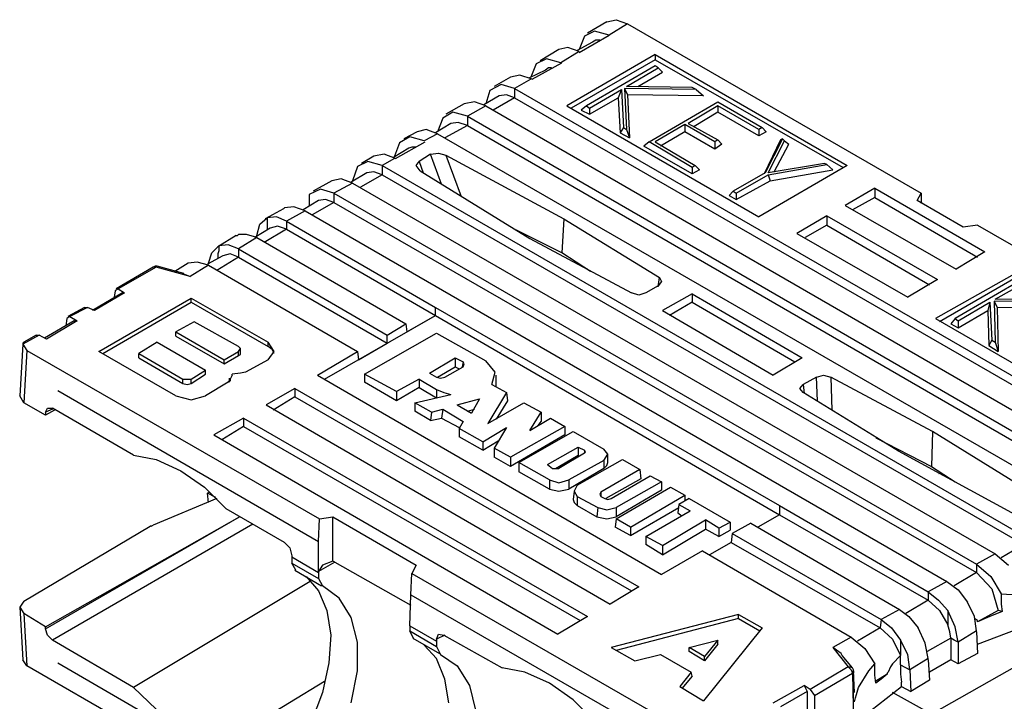
# Model space of a CAD drawing. Extents: x 0 to 11, y 0 to 8.5.
# Drawn here: x 7.6 to 8.6, y 3.3 to 4 of the extents above; entities that cross this region are included whole.
import ezdxf

# ---------------------------------------------------------------- set-up
doc = ezdxf.new("R2010")
doc.units = 0
doc.layers.get('0').update_dxf_attribs({"linetype": 'CONTINUOUS'})

msp = doc.modelspace()

# ---------------------------------------------------------------- linework, layer by layer
for p, q in [((8.17323, 3.99902), (8.15453, 3.98819)), ((8.17323, 3.99902), (8.18209, 4.00098)), ((8.19291, 3.99705), (8.1752, 3.98622)), ((8.18209, 4.00098), (8.19291, 3.99705)), ((8.19291, 3.99705), (8.47441, 3.83465)), ((8.14665, 3.96949), (8.1752, 3.98622)), ((8.15157, 3.98524), (8.14665, 3.97244)), ((8.16142, 3.99016), (8.15157, 3.98524)), ((8.1752, 3.98622), (8.16142, 3.99016)), ((8.13583, 3.97441), (8.12697, 3.97244)), ((8.14665, 3.97047), (8.13583, 3.97441)), ((8.15945, 3.97933), (8.14469, 3.97146)), ((8.1624, 3.9813), (8.15945, 3.97933)), ((8.16634, 3.9813), (8.1624, 3.9813)), ((8.12697, 3.97244), (8.10925, 3.96161)), ((8.14665, 3.97047), (8.12894, 3.95965)), ((8.21949, 3.96752), (8.13484, 3.91831)), ((8.21949, 3.96752), (8.40354, 3.86122)), ((8.21949, 3.96752), (8.21949, 3.9626)), ((8.10531, 3.95866), (8.10039, 3.94587)), ((8.10138, 3.9439), (8.12992, 3.95965)), ((8.11516, 3.96358), (8.10531, 3.95866)), ((8.12894, 3.95965), (8.11516, 3.96358)), ((8.21949, 3.9626), (8.13878, 3.91634)), ((8.21949, 3.95669), (8.15354, 3.91831)), ((8.21949, 3.9626), (8.39961, 3.85925)), ((8.22244, 3.95472), (8.21949, 3.95669)), ((8.08071, 3.94587), (8.06496, 3.93701)), ((8.08957, 3.94783), (8.08071, 3.94587)), ((8.10138, 3.9439), (8.08957, 3.94783)), ((8.11417, 3.95276), (8.09843, 3.94488)), ((8.11713, 3.95472), (8.11417, 3.95276)), ((8.12008, 3.95472), (8.11713, 3.95472)), ((8.19193, 3.93701), (8.22244, 3.95472)), ((8.20276, 3.93701), (8.22638, 3.95079)), ((8.22244, 3.95472), (8.22638, 3.95079)), ((8.07185, 3.93898), (8.06102, 3.93307)), ((8.08465, 3.93504), (8.07185, 3.93898)), ((8.10039, 3.9439), (8.08465, 3.93504)), ((8.25492, 3.93602), (8.19193, 3.93701)), ((8.06988, 3.92815), (8.05512, 3.91929)), ((8.06102, 3.93307), (8.05709, 3.92028)), ((8.07677, 3.92913), (8.06988, 3.92815)), ((8.08465, 3.92618), (8.07677, 3.92913)), ((8.08465, 3.93504), (8.70079, 3.57972)), ((8.08465, 3.93504), (8.08465, 3.92618)), ((8.1565, 3.91634), (8.18701, 3.93406)), ((8.18701, 3.93406), (8.18406, 3.92618)), ((8.18701, 3.93406), (8.18898, 3.89764)), ((8.18996, 3.93504), (8.19291, 3.92913)), ((8.18996, 3.93504), (8.19193, 3.89567)), ((8.25886, 3.93406), (8.18996, 3.93504)), ((8.26575, 3.92815), (8.19291, 3.92913)), ((8.19291, 3.92913), (8.19488, 3.8878)), ((8.25886, 3.93406), (8.25492, 3.93602)), ((8.25886, 3.93406), (8.26575, 3.92815)), ((8.03642, 3.92028), (8.0187, 3.91043)), ((8.04626, 3.92224), (8.03642, 3.92028)), ((8.05709, 3.91831), (8.03937, 3.90846)), ((8.05709, 3.91831), (8.04626, 3.92224)), ((8.05709, 3.91831), (8.67224, 3.56299)), ((8.08465, 3.92618), (8.06398, 3.91437)), ((8.08465, 3.92618), (8.70079, 3.57087)), ((8.13484, 3.91831), (8.3189, 3.81201)), ((8.15354, 3.91831), (8.14862, 3.91437)), ((8.15354, 3.91831), (8.1565, 3.91634)), ((8.1565, 3.91043), (8.18406, 3.92618)), ((8.18406, 3.92618), (8.18602, 3.89272)), ((8.21358, 3.88386), (8.27953, 3.92224)), ((8.27953, 3.91831), (8.25098, 3.90157)), ((8.27953, 3.92224), (8.32185, 3.89764)), ((8.3189, 3.89567), (8.27953, 3.91831)), ((8.27953, 3.91831), (8.27953, 3.9124)), ((8.02559, 3.9124), (8.01575, 3.9065)), ((8.03937, 3.90846), (8.02559, 3.9124)), ((8.03937, 3.90846), (8.65453, 3.55315)), ((8.03937, 3.90846), (8.03937, 3.89961)), ((8.14862, 3.91437), (8.1565, 3.91043)), ((8.1565, 3.91634), (8.1565, 3.91043)), ((8.27953, 3.9124), (8.25689, 3.89862)), ((8.3189, 3.88976), (8.27953, 3.9124)), ((8.02362, 3.90157), (8.00886, 3.89272)), ((8.01575, 3.9065), (8.01083, 3.8937)), ((8.03937, 3.89961), (8.01772, 3.8878)), ((8.03051, 3.90256), (8.02362, 3.90157)), ((8.03937, 3.89961), (8.03051, 3.90256)), ((8.03937, 3.89961), (8.65453, 3.54429)), ((8.24803, 3.90059), (8.21949, 3.88386)), ((8.27657, 3.88386), (8.24803, 3.90059)), ((8.24803, 3.90059), (8.24803, 3.8937)), ((8.25098, 3.90157), (8.27953, 3.88583)), ((7.99114, 3.8937), (7.97835, 3.88681)), ((8, 3.89567), (7.99114, 3.8937)), ((8.01083, 3.89173), (7.99803, 3.88484)), ((8.01083, 3.89173), (8, 3.89567)), ((8.01083, 3.89173), (8.62697, 3.53642)), ((8.18898, 3.89764), (8.18602, 3.89272)), ((8.18602, 3.89272), (8.19488, 3.8878)), ((8.18898, 3.89764), (8.19193, 3.89567)), ((8.19193, 3.89567), (8.19488, 3.8878)), ((8.24803, 3.8937), (8.22441, 3.87992)), ((8.27657, 3.87697), (8.24803, 3.8937)), ((8.32185, 3.89764), (8.3189, 3.89567)), ((8.3189, 3.89567), (8.3189, 3.88976)), ((8.32579, 3.8937), (8.3189, 3.88976)), ((8.32185, 3.89764), (8.32579, 3.8937)), ((7.97441, 3.88287), (7.96949, 3.87008)), ((7.97047, 3.86811), (7.99902, 3.88386)), ((7.98425, 3.88878), (7.97441, 3.88287)), ((7.99803, 3.88484), (7.98425, 3.88878)), ((8.21358, 3.88386), (8.20866, 3.87992)), ((8.25492, 3.85335), (8.20866, 3.87992)), ((8.25492, 3.85925), (8.21358, 3.88386)), ((8.21949, 3.88386), (8.25787, 3.86122)), ((8.27953, 3.88583), (8.27657, 3.88386)), ((8.27657, 3.88386), (8.27657, 3.87697)), ((8.28346, 3.88189), (8.27657, 3.87697)), ((8.27953, 3.88583), (8.28346, 3.88189)), ((8.33957, 3.88583), (8.32382, 3.85335)), ((8.34154, 3.88681), (8.3248, 3.85433)), ((8.32776, 3.85433), (8.3435, 3.88484)), ((8.33366, 3.85531), (8.34744, 3.88189)), ((8.34154, 3.88681), (8.33957, 3.88583)), ((8.3435, 3.88484), (8.34154, 3.88681)), ((8.3435, 3.88484), (8.34744, 3.88189)), ((7.9498, 3.87008), (7.93799, 3.86319)), ((7.95965, 3.87205), (7.9498, 3.87008)), ((7.97047, 3.86811), (7.95965, 3.87205)), ((7.98327, 3.87795), (7.9685, 3.86909)), ((7.98622, 3.87894), (7.98327, 3.87795)), ((7.99016, 3.87894), (7.98622, 3.87894)), ((8.00394, 3.87205), (7.99311, 3.86516)), ((8.00394, 3.87205), (8.01181, 3.87303)), ((8.01476, 3.8435), (8.00394, 3.87205)), ((8.01181, 3.87303), (8.0187, 3.87106)), ((8.0187, 3.87106), (8.13189, 3.81004)), ((8.0187, 3.87106), (8.03346, 3.83169)), ((7.9439, 3.86516), (7.93406, 3.86024)), ((7.95768, 3.86122), (7.9439, 3.86516)), ((7.96949, 3.86811), (7.95768, 3.86122)), ((7.95768, 3.86122), (8.57382, 3.50591)), ((7.95768, 3.86122), (7.95768, 3.85236)), ((7.99016, 3.86122), (7.99311, 3.86516)), ((7.99409, 3.8563), (7.99016, 3.86122)), ((7.99311, 3.86516), (7.99705, 3.85433)), ((8.25787, 3.86122), (8.25492, 3.85925)), ((8.25787, 3.86122), (8.26181, 3.85728)), ((8.40354, 3.86122), (8.3189, 3.81201)), ((8.38189, 3.86319), (8.32776, 3.85433)), ((8.32776, 3.85236), (8.38386, 3.8622)), ((8.38386, 3.8622), (8.38189, 3.86319)), ((8.38386, 3.8622), (8.38976, 3.85728)), ((7.94291, 3.85433), (7.92815, 3.84547)), ((7.93406, 3.86024), (7.92913, 3.84646)), ((7.95768, 3.85236), (7.93701, 3.84055)), ((7.9498, 3.85531), (7.94291, 3.85433)), ((7.95768, 3.85236), (7.9498, 3.85531)), ((7.95768, 3.85236), (8.57283, 3.49803)), ((7.99409, 3.8563), (8.09941, 3.79134)), ((8.25492, 3.85925), (8.25492, 3.85335)), ((8.26181, 3.85728), (8.25492, 3.85335)), ((8.3248, 3.85433), (8.29429, 3.83661)), ((8.29724, 3.83465), (8.32776, 3.85236)), ((8.32776, 3.85236), (8.32972, 3.84646)), ((8.32972, 3.84646), (8.38976, 3.85728)), ((7.90945, 3.84646), (7.89173, 3.83661)), ((7.91831, 3.84843), (7.90945, 3.84646)), ((7.92913, 3.84449), (7.91142, 3.83465)), ((7.92913, 3.84449), (7.91831, 3.84843)), ((7.92913, 3.84449), (8.54528, 3.48917)), ((8.29724, 3.82874), (8.32972, 3.84646)), ((7.89862, 3.83858), (7.8878, 3.83366)), ((7.8878, 3.83366), (7.8878, 3.83071)), ((7.91142, 3.83465), (7.89862, 3.83858)), ((7.91142, 3.83465), (8.52756, 3.47933)), ((7.91142, 3.83465), (7.91142, 3.82579)), ((8.29429, 3.83661), (8.29035, 3.83268)), ((8.29035, 3.83268), (8.29724, 3.82874)), ((8.29429, 3.83661), (8.29724, 3.83465)), ((8.29724, 3.83465), (8.29724, 3.82874)), ((8.43012, 3.83957), (8.40157, 3.82283)), ((8.43012, 3.83957), (8.53543, 3.77854)), ((8.43012, 3.83957), (8.43012, 3.83071)), ((8.47047, 3.82776), (8.47441, 3.83465)), ((8.47441, 3.83465), (8.47441, 3.8248)), ((7.89665, 3.82776), (7.88189, 3.8189)), ((7.8878, 3.83071), (7.8878, 3.82874)), ((7.8878, 3.82874), (7.8878, 3.82283)), ((7.91142, 3.82579), (7.89075, 3.81398)), ((7.90354, 3.82874), (7.89665, 3.82776)), ((7.91142, 3.82579), (7.90354, 3.82874)), ((7.91142, 3.82579), (8.52756, 3.47146)), ((8.40157, 3.82283), (8.50787, 3.76181)), ((8.43012, 3.83071), (8.40846, 3.8189)), ((8.43012, 3.83071), (8.52854, 3.77362)), ((8.51476, 3.80217), (8.47047, 3.82776)), ((7.86319, 3.81988), (7.84547, 3.81004)), ((7.86319, 3.81988), (7.86417, 3.82087)), ((7.87303, 3.82185), (7.86417, 3.82087)), ((7.88386, 3.81791), (7.86614, 3.80807)), ((7.88386, 3.81791), (7.87303, 3.82185)), ((7.88386, 3.81791), (8.49902, 3.4626)), ((7.8376, 3.79429), (7.84055, 3.80512)), ((7.84055, 3.80512), (7.84744, 3.81102)), ((7.8563, 3.81201), (7.84744, 3.81102)), ((7.84744, 3.81102), (7.84744, 3.80906)), ((7.84744, 3.80906), (7.84744, 3.8061)), ((7.84744, 3.8061), (7.84744, 3.80413)), ((7.84744, 3.80413), (7.84744, 3.79921)), ((7.86614, 3.80807), (7.8563, 3.81201)), ((7.86614, 3.80807), (8.00886, 3.72539)), ((7.86614, 3.80807), (7.86614, 3.8002)), ((8.13189, 3.81004), (8.12992, 3.77756)), ((8.13189, 3.81004), (8.22343, 3.75394)), ((8.38386, 3.81299), (8.35531, 3.79626)), ((8.38386, 3.80413), (8.36319, 3.79232)), ((8.38386, 3.81299), (8.49016, 3.75197)), ((8.38386, 3.81299), (8.38386, 3.80413)), ((8.38386, 3.80413), (8.48228, 3.74705)), ((8.52854, 3.80413), (8.51476, 3.80217)), ((8.52854, 3.80413), (8.80906, 3.64173)), ((7.8189, 3.79429), (7.81988, 3.79528)), ((7.82776, 3.79528), (7.81988, 3.79528)), ((7.8376, 3.79232), (7.82776, 3.79528)), ((7.85039, 3.80118), (7.83563, 3.79232)), ((7.86614, 3.8002), (7.84449, 3.7874)), ((7.85728, 3.80315), (7.85039, 3.80118)), ((7.86614, 3.8002), (7.85728, 3.80315)), ((7.86614, 3.8002), (8.00886, 3.71752)), ((8.12992, 3.77756), (8.08661, 3.79921)), ((8.35531, 3.79626), (8.46161, 3.73524)), ((7.81791, 3.79429), (7.8002, 3.78346)), ((7.81004, 3.78543), (7.80118, 3.78445)), ((7.81988, 3.7815), (7.81004, 3.78543)), ((7.81791, 3.79429), (7.8189, 3.79429)), ((7.8376, 3.79232), (7.81988, 3.7815)), ((7.8376, 3.79232), (7.98031, 3.70965)), ((8.09941, 3.79134), (8.19685, 3.73917)), ((7.79134, 3.76772), (7.79429, 3.77756)), ((7.79429, 3.77756), (7.80118, 3.78445)), ((7.80118, 3.77953), (7.8002, 3.77657)), ((7.8002, 3.77657), (7.8002, 3.77264)), ((7.80118, 3.78445), (7.80118, 3.7815)), ((7.80118, 3.7815), (7.80118, 3.77953)), ((7.81201, 3.77657), (7.80512, 3.77461)), ((7.81988, 3.77362), (7.81201, 3.77657)), ((7.81988, 3.7815), (7.9626, 3.69882)), ((7.81988, 3.7815), (7.81988, 3.77362)), ((8.15748, 3.75984), (8.12992, 3.77756)), ((8.53543, 3.77854), (8.50787, 3.76181)), ((7.77165, 3.76772), (7.75886, 3.75984)), ((7.78051, 3.7687), (7.77165, 3.76772)), ((7.79134, 3.76575), (7.78051, 3.7687)), ((7.80512, 3.77461), (7.79035, 3.76673)), ((7.81988, 3.77362), (7.79921, 3.76083)), ((7.81988, 3.77362), (7.9626, 3.69094)), ((7.73819, 3.76378), (7.70276, 3.74311)), ((7.74114, 3.76378), (7.70472, 3.74311)), ((7.74016, 3.76476), (7.73819, 3.76378)), ((7.73917, 3.76378), (7.73819, 3.76378)), ((7.74114, 3.76378), (7.73917, 3.76378)), ((7.74213, 3.76476), (7.74016, 3.76476)), ((7.74114, 3.76378), (7.74213, 3.76476)), ((7.77362, 3.75492), (7.74114, 3.76378)), ((7.76772, 3.75787), (7.74213, 3.76476)), ((7.76673, 3.75787), (7.77362, 3.75492)), ((7.79134, 3.76575), (7.77362, 3.75492)), ((7.79134, 3.76575), (7.93406, 3.68307)), ((8.15354, 3.7628), (8.15354, 3.76181)), ((8.57382, 3.7628), (8.48819, 3.71457)), ((8.57382, 3.75886), (8.49213, 3.71161)), ((8.22244, 3.74508), (8.22343, 3.75394)), ((8.22539, 3.75), (8.22244, 3.74606)), ((8.22343, 3.75394), (8.22539, 3.75)), ((8.49016, 3.75197), (8.46161, 3.73524)), ((8.57283, 3.75295), (8.50689, 3.71457)), ((8.54528, 3.73327), (8.57677, 3.75098)), ((7.70866, 3.73917), (7.68012, 3.72244)), ((7.71063, 3.73917), (7.68209, 3.72244)), ((7.70177, 3.74114), (7.70079, 3.73524)), ((7.70472, 3.74311), (7.70177, 3.74114)), ((7.70472, 3.74311), (7.71063, 3.73917)), ((7.70866, 3.73917), (7.71063, 3.73917)), ((8.20374, 3.7372), (8.19685, 3.73917)), ((8.21063, 3.73917), (8.20374, 3.7372)), ((8.22244, 3.74606), (8.21063, 3.73917)), ((8.25492, 3.73819), (8.22638, 3.72244)), ((8.25492, 3.73819), (8.36024, 3.67717)), ((8.25492, 3.73819), (8.25492, 3.73031)), ((7.68602, 3.68307), (7.77461, 3.73425)), ((7.68996, 3.6811), (7.77461, 3.73031)), ((7.77461, 3.73425), (7.84843, 3.69193)), ((7.77461, 3.73031), (7.77461, 3.73425)), ((7.77461, 3.73031), (7.84843, 3.68799)), ((8.25492, 3.73031), (8.23327, 3.71752)), ((8.25492, 3.73031), (8.35335, 3.67323)), ((8.50984, 3.7126), (8.54035, 3.73031)), ((8.54035, 3.73031), (8.53839, 3.72244)), ((8.54035, 3.73031), (8.54232, 3.6939)), ((8.54429, 3.7313), (8.54724, 3.72539)), ((8.54429, 3.7313), (8.54528, 3.69193)), ((8.6122, 3.73031), (8.54429, 3.7313)), ((8.60925, 3.73228), (8.54528, 3.73327)), ((7.67224, 3.72539), (7.6565, 3.71654)), ((7.6752, 3.72539), (7.65846, 3.71654)), ((7.67224, 3.72539), (7.6752, 3.72539)), ((7.68209, 3.72244), (7.6752, 3.72539)), ((8.00886, 3.71752), (8.00886, 3.72539)), ((8.00886, 3.72539), (8.33858, 3.53543)), ((8.00886, 3.71752), (8.00886, 3.72539)), ((8.22638, 3.72244), (8.33268, 3.66043)), ((8.50984, 3.70571), (8.53839, 3.72244)), ((8.53839, 3.72244), (8.53937, 3.68898)), ((8.61909, 3.72441), (8.54724, 3.72539)), ((8.54724, 3.72539), (8.54823, 3.68307)), ((7.6624, 3.7126), (7.63386, 3.69587)), ((7.66535, 3.7126), (7.63583, 3.69488)), ((7.65551, 3.71457), (7.65453, 3.70768)), ((7.65846, 3.71654), (7.65551, 3.71457)), ((7.65846, 3.71654), (7.66535, 3.7126)), ((7.6624, 3.7126), (7.66535, 3.7126)), ((7.77756, 3.71161), (7.75984, 3.70177)), ((7.81988, 3.68799), (7.77756, 3.71161)), ((7.90256, 3.6565), (8.00886, 3.71752)), ((7.9626, 3.69882), (7.98031, 3.70965)), ((7.98031, 3.70965), (7.9813, 3.70177)), ((7.9813, 3.70177), (8.00886, 3.71752)), ((8.00886, 3.71752), (8.33858, 3.52657)), ((8.48819, 3.71457), (8.67224, 3.60827)), ((8.50689, 3.71457), (8.50295, 3.70965)), ((8.50295, 3.70965), (8.50984, 3.70571)), ((8.50689, 3.71457), (8.50984, 3.7126)), ((8.50984, 3.7126), (8.50984, 3.70571)), ((7.75984, 3.70177), (7.8061, 3.6752)), ((7.75984, 3.69783), (7.75984, 3.70177)), ((7.94094, 3.66142), (8.00984, 3.70079)), ((8.00984, 3.70079), (8.05709, 3.67421)), ((7.62894, 3.69882), (7.61319, 3.68996)), ((7.61417, 3.69193), (7.61319, 3.69094)), ((7.61319, 3.69094), (7.61319, 3.68996)), ((7.62598, 3.69882), (7.61417, 3.69193)), ((7.62598, 3.69882), (7.62894, 3.69882)), ((7.63583, 3.69488), (7.62894, 3.69882)), ((7.74213, 3.69193), (7.72441, 3.6811)), ((7.74213, 3.69193), (7.78839, 3.66535)), ((7.75984, 3.69783), (7.8061, 3.67126)), ((7.84843, 3.68799), (7.84843, 3.69193)), ((7.85433, 3.68307), (7.84843, 3.69193)), ((7.93504, 3.6752), (7.9626, 3.69094)), ((7.9626, 3.69094), (7.9626, 3.69882)), ((8.54232, 3.6939), (8.53937, 3.68898)), ((8.54232, 3.6939), (8.54528, 3.69193)), ((8.54528, 3.69193), (8.54823, 3.68307)), ((7.61319, 3.68996), (7.61024, 3.64075)), ((7.61319, 3.68996), (7.61713, 3.68406)), ((7.61713, 3.68406), (7.61417, 3.63386)), ((7.61713, 3.68406), (7.89764, 3.52264)), ((7.75984, 3.64075), (7.68602, 3.68307)), ((7.8061, 3.6752), (7.81988, 3.68307)), ((7.82185, 3.68602), (7.81988, 3.68799)), ((7.81988, 3.68307), (7.82185, 3.68602)), ((7.81988, 3.67913), (7.81988, 3.68307)), ((7.82185, 3.6811), (7.82185, 3.68602)), ((7.85236, 3.68504), (7.84843, 3.68799)), ((7.84843, 3.6752), (7.85433, 3.68307)), ((7.85433, 3.6811), (7.85236, 3.68504)), ((7.89567, 3.66043), (7.93406, 3.68307)), ((7.93406, 3.68307), (7.93504, 3.6752)), ((8.53937, 3.68898), (8.54823, 3.68307)), ((7.72441, 3.6811), (7.76673, 3.6565)), ((7.72441, 3.67717), (7.72441, 3.6811)), ((7.72441, 3.67717), (7.76673, 3.65256)), ((7.8061, 3.67126), (7.81988, 3.67913)), ((7.8061, 3.67126), (7.8061, 3.6752)), ((7.81988, 3.67913), (7.82185, 3.68012)), ((7.82185, 3.68012), (7.82185, 3.6811)), ((7.84843, 3.6752), (7.82677, 3.66339)), ((8.00295, 3.6624), (8.02756, 3.67717)), ((8.02756, 3.67717), (8.03543, 3.67323)), ((8.02756, 3.67717), (8.02756, 3.66831)), ((8.03543, 3.67323), (8.03445, 3.66831)), ((8.03642, 3.67126), (8.03543, 3.67323)), ((8.06594, 3.66339), (8.05709, 3.67421)), ((8.36024, 3.67717), (8.33268, 3.66043)), ((7.77461, 3.6565), (7.78839, 3.66535)), ((7.78839, 3.66142), (7.78839, 3.66535)), ((7.82185, 3.6624), (7.81398, 3.66142)), ((7.82677, 3.66339), (7.82185, 3.6624)), ((7.82185, 3.6624), (7.82185, 3.6624)), ((8.00295, 3.6624), (8.00984, 3.65846)), ((8.01083, 3.65846), (8.02756, 3.66831)), ((8.01772, 3.65846), (8.03543, 3.66831)), ((8.02756, 3.66831), (8.0315, 3.66634)), ((8.03543, 3.66831), (8.03642, 3.67126)), ((8.06299, 3.65157), (8.06594, 3.66339)), ((7.76673, 3.65256), (7.76673, 3.6565)), ((7.76673, 3.6565), (7.77067, 3.6565)), ((7.77067, 3.6565), (7.77461, 3.6565)), ((7.77461, 3.65256), (7.78839, 3.66142)), ((7.77461, 3.65256), (7.77461, 3.6565)), ((7.81004, 3.65354), (7.78839, 3.64075)), ((7.81201, 3.6565), (7.81004, 3.65354)), ((7.81102, 3.65748), (7.81102, 3.65354)), ((7.81398, 3.66043), (7.81201, 3.6565)), ((7.81201, 3.6565), (7.81201, 3.6565)), ((7.81201, 3.65453), (7.81201, 3.6565)), ((7.81201, 3.6565), (7.81201, 3.65453)), ((7.81398, 3.66043), (7.81398, 3.66142)), ((7.89567, 3.66043), (8.22539, 3.46949)), ((7.89567, 3.66043), (7.89567, 3.66043)), ((7.89567, 3.66043), (7.89567, 3.66043)), ((7.89567, 3.66043), (7.89567, 3.66043)), ((7.97146, 3.64469), (7.94094, 3.66142)), ((7.94094, 3.66142), (7.94094, 3.65354)), ((7.97146, 3.63583), (7.94094, 3.65354)), ((7.99311, 3.6565), (7.97146, 3.64469)), ((7.99311, 3.6565), (8.00984, 3.64665)), ((7.99311, 3.6565), (7.99311, 3.64862)), ((8.00984, 3.65846), (8.01378, 3.65748)), ((8.01378, 3.65748), (8.01772, 3.65846)), ((8.06693, 3.65256), (8.06693, 3.66043)), ((8.37402, 3.65846), (8.36122, 3.65157)), ((8.37402, 3.65846), (8.38091, 3.66043)), ((8.375, 3.63583), (8.37402, 3.65846)), ((8.38091, 3.66043), (8.3878, 3.65846)), ((8.48524, 3.6063), (8.3878, 3.65846)), ((8.3878, 3.65846), (8.38878, 3.62697)), ((7.64665, 3.64567), (7.89665, 3.50098)), ((7.76673, 3.65256), (7.77067, 3.65157)), ((7.77067, 3.65157), (7.77461, 3.65256)), ((7.87402, 3.64764), (7.84646, 3.63189)), ((7.87402, 3.64764), (8.20374, 3.45768)), ((7.87402, 3.64764), (7.87402, 3.63976)), ((7.99311, 3.64862), (7.97146, 3.63583)), ((7.97146, 3.64469), (7.97146, 3.63583)), ((7.99311, 3.64862), (8.00984, 3.63878)), ((8.00984, 3.64665), (8.00984, 3.63878)), ((8.00984, 3.64665), (8.01673, 3.6437)), ((8.01673, 3.6437), (8.02362, 3.64173)), ((8.07677, 3.6437), (8.05906, 3.61417)), ((8.06299, 3.65157), (8.07677, 3.6437)), ((8.06693, 3.65157), (8.06693, 3.65256)), ((8.06693, 3.64961), (8.06693, 3.65157)), ((8.07677, 3.6437), (8.07776, 3.63583)), ((8.35827, 3.64764), (8.36122, 3.65157)), ((8.36122, 3.6437), (8.35827, 3.64764)), ((8.36122, 3.65157), (8.3622, 3.64272)), ((8.45276, 3.5876), (8.36122, 3.6437)), ((7.61417, 3.63386), (7.61024, 3.64075)), ((7.75984, 3.64075), (7.77461, 3.63681)), ((7.77461, 3.63681), (7.78839, 3.64075)), ((7.87402, 3.63976), (7.85335, 3.62697)), ((7.87402, 3.63976), (8.19685, 3.45374)), ((7.98917, 3.63386), (8.02362, 3.64173)), ((8.02953, 3.63189), (8.05118, 3.6378)), ((8.05118, 3.6378), (8.04331, 3.62402)), ((8.07776, 3.63583), (8.06693, 3.61811)), ((7.63484, 3.62205), (7.61417, 3.63386)), ((7.63484, 3.625), (7.63681, 3.62894)), ((7.64173, 3.62795), (7.63484, 3.625)), ((7.6437, 3.62697), (7.63484, 3.62205)), ((7.63484, 3.625), (7.63484, 3.62205)), ((7.63681, 3.62894), (7.64173, 3.62894)), ((7.71949, 3.58366), (7.64173, 3.62894)), ((7.84646, 3.63189), (8.17618, 3.44094)), ((8.00492, 3.625), (7.98917, 3.63386)), ((7.98917, 3.63386), (7.98917, 3.62598)), ((8.00394, 3.61713), (7.98917, 3.62598)), ((8.00492, 3.625), (8.00394, 3.61713)), ((8.00492, 3.625), (8.01575, 3.62795)), ((8.01575, 3.62795), (8.01476, 3.61909)), ((8.01575, 3.62795), (8.03543, 3.61614)), ((8.02953, 3.63189), (8.04331, 3.62402)), ((8.03937, 3.62598), (8.04626, 3.62795)), ((8.05906, 3.61417), (8.0935, 3.63386)), ((8.0935, 3.63386), (8.11024, 3.625)), ((8.09941, 3.60728), (8.11024, 3.625)), ((8.11024, 3.625), (8.11024, 3.61614)), ((7.8248, 3.61909), (7.79626, 3.60335)), ((7.8248, 3.61909), (8.15453, 3.42913)), ((7.8248, 3.61909), (7.8248, 3.61122)), ((8.00394, 3.61713), (8.01476, 3.61909)), ((8.01476, 3.61909), (8.0315, 3.61024)), ((8.03543, 3.61614), (8.0315, 3.60925)), ((8.09941, 3.60728), (8.11909, 3.61909)), ((8.10728, 3.6122), (8.11024, 3.61614)), ((8.11909, 3.61909), (8.13287, 3.61122)), ((7.8248, 3.61122), (7.80413, 3.59843)), ((7.8248, 3.61122), (8.14764, 3.4252)), ((8.05413, 3.59646), (8.0315, 3.60925)), ((8.0315, 3.60925), (8.0315, 3.60138)), ((8.05413, 3.59646), (8.07677, 3.61024)), ((8.07677, 3.61024), (8.06496, 3.59055)), ((8.13287, 3.61122), (8.08071, 3.58169)), ((8.08858, 3.57677), (8.14075, 3.6063)), ((8.13287, 3.61122), (8.13287, 3.60335)), ((8.14075, 3.6063), (8.17028, 3.58957)), ((8.48524, 3.6063), (8.48425, 3.57283)), ((8.59055, 3.54134), (8.48524, 3.6063)), ((7.79626, 3.60335), (8.12598, 3.4124)), ((8.05413, 3.58858), (8.0315, 3.60138)), ((8.05413, 3.58858), (8.0689, 3.59744)), ((8.05413, 3.59646), (8.05413, 3.58858)), ((8.13287, 3.60335), (8.08071, 3.57283)), ((8.4311, 3.60039), (8.48425, 3.57283)), ((8.08071, 3.58169), (8.06496, 3.59055)), ((8.06496, 3.59055), (8.06496, 3.58169)), ((8.11614, 3.5748), (8.14567, 3.59154)), ((8.14567, 3.59154), (8.15157, 3.58858)), ((8.14567, 3.59154), (8.14567, 3.58366)), ((8.15157, 3.58858), (8.15157, 3.58563)), ((8.15256, 3.58661), (8.15157, 3.58858)), ((8.17421, 3.58465), (8.17028, 3.58957)), ((8.56496, 3.52657), (8.45276, 3.5876)), ((7.71949, 3.58366), (7.74114, 3.57972)), ((7.74114, 3.57972), (7.76476, 3.5689)), ((8.08071, 3.57283), (8.06496, 3.58169)), ((8.08071, 3.58169), (8.08071, 3.57283)), ((8.12402, 3.57087), (8.14567, 3.58366)), ((8.15157, 3.58563), (8.12697, 3.57087)), ((8.17028, 3.57874), (8.13681, 3.56004)), ((8.14469, 3.55512), (8.18799, 3.57972)), ((8.14567, 3.58366), (8.14665, 3.58268)), ((8.15157, 3.58563), (8.15256, 3.58661)), ((8.17028, 3.57874), (8.17421, 3.58465)), ((8.17028, 3.57874), (8.17028, 3.57087)), ((8.17421, 3.57677), (8.17421, 3.58465)), ((8.18799, 3.57972), (8.20472, 3.56988)), ((7.76476, 3.5689), (7.7874, 3.55315)), ((8.11811, 3.56004), (8.08858, 3.57677)), ((8.08858, 3.57677), (8.08858, 3.56791)), ((8.11614, 3.5748), (8.12106, 3.57087)), ((8.12106, 3.57087), (8.12402, 3.57087)), ((8.12402, 3.57087), (8.12697, 3.57087)), ((8.17028, 3.57087), (8.13681, 3.55118)), ((8.20472, 3.56988), (8.16732, 3.54823)), ((8.17028, 3.57087), (8.17323, 3.57382)), ((8.17323, 3.57382), (8.17421, 3.57677)), ((8.20472, 3.56988), (8.20571, 3.56102)), ((8.48425, 3.57283), (8.50689, 3.55807)), ((8.11811, 3.55118), (8.08858, 3.56791)), ((8.11811, 3.56004), (8.11811, 3.55118)), ((8.11811, 3.56004), (8.12697, 3.55709)), ((8.12697, 3.55709), (8.13681, 3.56004)), ((8.13681, 3.56004), (8.13681, 3.55118)), ((8.20571, 3.56102), (8.17224, 3.54232)), ((8.17717, 3.54232), (8.21457, 3.56398)), ((8.21457, 3.56398), (8.22539, 3.55807)), ((8.49311, 3.56693), (8.49114, 3.56594)), ((7.7874, 3.55315), (7.80807, 3.53248)), ((8.11811, 3.55118), (8.12697, 3.54921)), ((8.12697, 3.54921), (8.13681, 3.55118)), ((8.14173, 3.54921), (8.14075, 3.54134)), ((8.14469, 3.55512), (8.14173, 3.54921)), ((8.14173, 3.54921), (8.14469, 3.54429)), ((8.22539, 3.55807), (8.18209, 3.53346)), ((8.18209, 3.52264), (8.23425, 3.55315)), ((8.22539, 3.5502), (8.18209, 3.52461)), ((8.22539, 3.55807), (8.22539, 3.5502)), ((8.23425, 3.55315), (8.24803, 3.54528)), ((8.50591, 3.55807), (8.50591, 3.55807)), ((7.79921, 3.54232), (7.73819, 3.51673)), ((7.79035, 3.54724), (7.79232, 3.54823)), ((7.79823, 3.54331), (7.79035, 3.54724)), ((7.79134, 3.53839), (7.79035, 3.54724)), ((8.14075, 3.54134), (8.14173, 3.53839)), ((8.14469, 3.54429), (8.16437, 3.53346)), ((8.14469, 3.54429), (8.14469, 3.53543)), ((8.16732, 3.54823), (8.16634, 3.54626)), ((8.16634, 3.54626), (8.16732, 3.54429)), ((8.16732, 3.54823), (8.16732, 3.54429)), ((8.16732, 3.54429), (8.17126, 3.54232)), ((8.17126, 3.54232), (8.17421, 3.54134)), ((8.17421, 3.54134), (8.17717, 3.54232)), ((8.19587, 3.51476), (8.24803, 3.54528)), ((8.25197, 3.54232), (8.24213, 3.53642)), ((8.24803, 3.54528), (8.24803, 3.54035)), ((8.25197, 3.54232), (8.29134, 3.51969)), ((7.86417, 3.5), (7.80807, 3.53248)), ((8.14173, 3.53839), (8.14469, 3.53543)), ((8.14469, 3.53543), (8.16339, 3.52461)), ((8.16437, 3.53346), (8.16339, 3.52461)), ((8.16437, 3.53346), (8.17323, 3.5315)), ((8.17323, 3.5315), (8.18209, 3.53346)), ((8.18209, 3.53346), (8.18209, 3.52461)), ((8.19587, 3.50689), (8.24213, 3.53346)), ((8.21063, 3.50591), (8.25295, 3.53051)), ((8.24213, 3.53642), (8.24114, 3.52854)), ((8.24213, 3.53642), (8.25295, 3.53051)), ((8.33858, 3.53543), (8.4813, 3.45276)), ((8.33858, 3.53543), (8.33858, 3.52657)), ((7.63484, 3.41732), (7.82087, 3.52461)), ((7.63484, 3.41929), (7.82087, 3.52461)), ((7.89665, 3.50098), (7.89764, 3.52264)), ((7.89764, 3.52264), (7.91043, 3.52461)), ((7.91043, 3.52461), (7.99016, 3.47835)), ((7.91043, 3.48228), (7.91043, 3.52461)), ((8.16339, 3.52461), (8.17323, 3.52264)), ((8.17323, 3.52264), (8.18209, 3.52461)), ((8.18209, 3.52264), (8.1811, 3.51476)), ((8.19587, 3.51476), (8.18209, 3.52264)), ((8.22638, 3.49705), (8.26772, 3.52165)), ((8.24114, 3.52854), (8.24508, 3.52559)), ((8.26772, 3.52165), (8.26772, 3.5128)), ((8.28051, 3.51378), (8.26772, 3.52165)), ((8.33858, 3.52657), (8.31791, 3.51476)), ((8.33858, 3.52657), (8.4813, 3.44488)), ((7.61417, 3.4439), (7.73524, 3.51575)), ((7.83366, 3.51772), (7.64173, 3.4065)), ((7.73622, 3.51575), (7.73524, 3.51575)), ((7.73622, 3.51575), (7.73819, 3.51673)), ((8.19587, 3.50689), (8.1811, 3.51476)), ((8.19587, 3.51476), (8.19587, 3.50689)), ((8.22638, 3.48819), (8.26772, 3.5128)), ((8.28051, 3.50591), (8.26772, 3.5128)), ((8.28051, 3.51378), (8.29134, 3.51969)), ((8.28051, 3.51378), (8.28051, 3.50591)), ((8.28051, 3.50591), (8.29134, 3.51181)), ((8.29134, 3.51969), (8.29134, 3.51181)), ((8.31102, 3.5187), (8.29331, 3.50886)), ((8.31102, 3.5187), (8.45374, 3.43602)), ((8.21063, 3.50591), (8.21063, 3.49803)), ((8.22638, 3.49705), (8.21063, 3.50591)), ((8.29331, 3.50886), (8.29232, 3.5)), ((8.29331, 3.50886), (8.43602, 3.42618)), ((7.86417, 3.5), (7.86909, 3.49508)), ((7.86909, 3.49508), (7.87106, 3.4872)), ((7.89665, 3.47146), (7.89665, 3.50098)), ((8.22638, 3.48819), (8.21063, 3.49803)), ((8.22638, 3.49705), (8.22638, 3.48819)), ((8.29232, 3.5), (8.27165, 3.48819)), ((8.29232, 3.5), (8.43504, 3.41831)), ((8.57283, 3.49803), (8.55118, 3.48524)), ((7.87106, 3.4872), (7.87106, 3.48622)), ((7.87106, 3.48622), (7.89665, 3.47146)), ((7.87106, 3.48622), (7.87106, 3.48031)), ((8.26476, 3.49213), (8.22539, 3.46949)), ((8.26476, 3.49213), (8.40748, 3.40945)), ((8.54528, 3.48917), (8.52756, 3.47933)), ((8.54528, 3.48917), (8.55807, 3.47835)), ((7.87106, 3.48031), (7.89665, 3.46555)), ((7.875, 3.47343), (7.87106, 3.48031)), ((7.9124, 3.4813), (7.89665, 3.47244)), ((7.90059, 3.47835), (7.89665, 3.47244)), ((7.91043, 3.48228), (7.90059, 3.47835)), ((7.9124, 3.4813), (7.91043, 3.48228)), ((7.9124, 3.4813), (7.98524, 3.43996)), ((7.99016, 3.47835), (7.98622, 3.47047)), ((8.52756, 3.47933), (8.52756, 3.47146)), ((8.52756, 3.47933), (8.54134, 3.46752)), ((7.87402, 3.47343), (7.89961, 3.45866)), ((7.88484, 3.46752), (7.89665, 3.45374)), ((7.89665, 3.47244), (7.89665, 3.47146)), ((7.89665, 3.47146), (7.89665, 3.46555)), ((7.89665, 3.46555), (7.90059, 3.45866)), ((7.98524, 3.4498), (7.98622, 3.47047)), ((7.98622, 3.47047), (8.26673, 3.30906)), ((8.22539, 3.46949), (8.22539, 3.46949)), ((8.22539, 3.46949), (8.22539, 3.46949)), ((8.52756, 3.47146), (8.50591, 3.45866)), ((8.52756, 3.47146), (8.54232, 3.45571)), ((8.54134, 3.46752), (8.55118, 3.45079)), ((7.88878, 3.4626), (7.71949, 3.36122)), ((7.91634, 3.44685), (7.90059, 3.45866)), ((8.20374, 3.45768), (8.17618, 3.44094)), ((8.49902, 3.4626), (8.4813, 3.45276)), ((8.49902, 3.4626), (8.50984, 3.45472)), ((8.50984, 3.45472), (8.5187, 3.44291)), ((8.54232, 3.45571), (8.54823, 3.43504)), ((7.89665, 3.45374), (7.90453, 3.43504)), ((7.92815, 3.42815), (7.91634, 3.44685)), ((7.98425, 3.42028), (7.98524, 3.4498)), ((7.98524, 3.4498), (8.23524, 3.3061)), ((8.4813, 3.45276), (8.4813, 3.44488)), ((8.4813, 3.45276), (8.49114, 3.44488)), ((8.67913, 3.44587), (8.48425, 3.33563)), ((8.55118, 3.45079), (8.55118, 3.44783)), ((8.55118, 3.45079), (8.56693, 3.4498)), ((8.55118, 3.44783), (8.55118, 3.44587)), ((8.55118, 3.44587), (8.55118, 3.44094)), ((7.61417, 3.4439), (7.61024, 3.43799)), ((7.61024, 3.43799), (7.61319, 3.3878)), ((7.61024, 3.43799), (7.61417, 3.43209)), ((8.45374, 3.43602), (8.43602, 3.42618)), ((8.45374, 3.43602), (8.4626, 3.42913)), ((8.4813, 3.44488), (8.45965, 3.43209)), ((8.4813, 3.44488), (8.49213, 3.43504)), ((8.49114, 3.44488), (8.5, 3.43504)), ((8.52559, 3.42913), (8.5187, 3.44291)), ((8.55118, 3.44094), (8.55217, 3.43406)), ((7.63484, 3.41929), (7.61417, 3.43209)), ((7.61417, 3.43209), (7.61713, 3.38189)), ((7.90453, 3.43504), (7.90846, 3.41142)), ((7.93406, 3.40453), (7.92815, 3.42815)), ((8.15453, 3.42913), (8.12598, 3.4124)), ((8.29921, 3.4311), (8.17717, 3.39961)), ((8.29921, 3.42717), (8.18209, 3.39665)), ((8.29921, 3.4311), (8.32185, 3.41831)), ((8.29921, 3.42717), (8.29921, 3.4311)), ((8.29921, 3.42717), (8.31988, 3.41535)), ((8.4626, 3.42913), (8.47146, 3.41831)), ((8.49213, 3.43504), (8.5, 3.42126)), ((8.5, 3.43504), (8.5, 3.43209)), ((8.50689, 3.41929), (8.5, 3.43504)), ((8.5, 3.43209), (8.5, 3.42913)), ((8.5, 3.42913), (8.5, 3.42717)), ((8.5, 3.42717), (8.5, 3.42421)), ((8.52756, 3.41535), (8.52559, 3.42913)), ((8.52854, 3.4252), (8.52559, 3.42717)), ((8.54823, 3.43504), (8.52854, 3.42421)), ((8.54035, 3.42913), (8.52854, 3.42421)), ((8.55217, 3.43406), (8.54035, 3.42913)), ((8.55217, 3.43406), (8.54823, 3.43504)), ((7.63484, 3.41732), (7.63484, 3.41929)), ((7.63681, 3.41142), (7.63484, 3.41732)), ((7.98425, 3.42028), (8.00984, 3.40551)), ((7.98425, 3.42028), (7.98425, 3.41535)), ((8.32185, 3.41831), (8.26575, 3.34843)), ((8.43504, 3.41831), (8.41339, 3.40551)), ((8.43602, 3.42618), (8.43504, 3.41831)), ((8.43504, 3.41831), (8.44685, 3.40748)), ((8.43602, 3.42618), (8.44587, 3.41831)), ((8.44587, 3.41831), (8.45472, 3.4065)), ((8.47835, 3.40354), (8.47146, 3.41831)), ((8.5, 3.42421), (8.5, 3.42126)), ((8.50197, 3.41437), (8.5, 3.42126)), ((8.50984, 3.40453), (8.50689, 3.41929)), ((8.52854, 3.42421), (8.52854, 3.4252)), ((8.52854, 3.40256), (8.5748, 3.42028)), ((7.64173, 3.4065), (7.63681, 3.41142)), ((7.90846, 3.41142), (7.9065, 3.38484)), ((7.98425, 3.41535), (8.00984, 3.40059)), ((7.98819, 3.40748), (7.98425, 3.41535)), ((7.9872, 3.40846), (8.0128, 3.3937)), ((8.00984, 3.40748), (8.01181, 3.4124)), ((8.01772, 3.41142), (8.00984, 3.40748)), ((8.00984, 3.40748), (8.00984, 3.40551)), ((8.01181, 3.4124), (8.01673, 3.41142)), ((8.01673, 3.41142), (8.07283, 3.37992)), ((8.40748, 3.40945), (8.38976, 3.39961)), ((8.40748, 3.40945), (8.42028, 3.39862)), ((8.44685, 3.40748), (8.45472, 3.39173)), ((8.50295, 3.40846), (8.48031, 3.39567)), ((8.50295, 3.40846), (8.50197, 3.41437)), ((8.50295, 3.40846), (8.50295, 3.40846)), ((8.50295, 3.40846), (8.50295, 3.3878)), ((8.50591, 3.4065), (8.50295, 3.40846)), ((8.52756, 3.41535), (8.50984, 3.40453)), ((8.52756, 3.41437), (8.52756, 3.41535)), ((8.52756, 3.41437), (8.52854, 3.3937)), ((7.71949, 3.36122), (7.64173, 3.4065)), ((7.93406, 3.37697), (7.93406, 3.40453)), ((8.00984, 3.38878), (7.99803, 3.40157)), ((8.00984, 3.40551), (8.00984, 3.40059)), ((8.00984, 3.40059), (8.01378, 3.39272)), ((8.17717, 3.39961), (8.1998, 3.38681)), ((8.25197, 3.39961), (8.27953, 3.4065)), ((8.26673, 3.39075), (8.25197, 3.39961)), ((8.25197, 3.39567), (8.25197, 3.39961)), ((8.27953, 3.4065), (8.26673, 3.39075)), ((8.27953, 3.40256), (8.26673, 3.38681)), ((8.27953, 3.40256), (8.27953, 3.4065)), ((8.38976, 3.39961), (8.40453, 3.38091)), ((8.39764, 3.3937), (8.38976, 3.39961)), ((8.42028, 3.39862), (8.43012, 3.38386)), ((8.46161, 3.39272), (8.45472, 3.4065)), ((8.45472, 3.4065), (8.45472, 3.40453)), ((8.45472, 3.40453), (8.45472, 3.40157)), ((8.45472, 3.40157), (8.45472, 3.39961)), ((8.45472, 3.39961), (8.45472, 3.39665)), ((8.4813, 3.38878), (8.47835, 3.40354)), ((8.50984, 3.40453), (8.50591, 3.4065)), ((8.50984, 3.40453), (8.50984, 3.40453)), ((8.50984, 3.40453), (8.50984, 3.38386)), ((8.01772, 3.36909), (8.00984, 3.38878)), ((8.01378, 3.39272), (8.02953, 3.38189)), ((8.1998, 3.38681), (8.22441, 3.39272)), ((8.22441, 3.39272), (8.25394, 3.37598)), ((8.26673, 3.38681), (8.25197, 3.39567)), ((8.26673, 3.38681), (8.26673, 3.39075)), ((8.39862, 3.39173), (8.39764, 3.3937)), ((8.40846, 3.37992), (8.39862, 3.39173)), ((8.45472, 3.39173), (8.44685, 3.38386)), ((8.45472, 3.39665), (8.45472, 3.39173)), ((8.45472, 3.38287), (8.45472, 3.39173)), ((8.46358, 3.37795), (8.46161, 3.39272)), ((8.4813, 3.38878), (8.46358, 3.37795)), ((8.4813, 3.3878), (8.4813, 3.38878)), ((8.52854, 3.3937), (8.50984, 3.38386)), ((7.61713, 3.38189), (7.61319, 3.3878)), ((7.89764, 3.22047), (7.61713, 3.38189)), ((7.64665, 3.38484), (7.89665, 3.24016)), ((7.9065, 3.38484), (7.90059, 3.3563)), ((8.02953, 3.38189), (8.04134, 3.36319)), ((8.09449, 3.37598), (8.07283, 3.37992)), ((8.40453, 3.38091), (8.36811, 3.35925)), ((8.40453, 3.38091), (8.40748, 3.37795)), ((8.40453, 3.38091), (8.4065, 3.38091)), ((8.4065, 3.38091), (8.40846, 3.37992)), ((8.40945, 3.37795), (8.40846, 3.37992)), ((8.42421, 3.37697), (8.43012, 3.38386)), ((8.43012, 3.38091), (8.43012, 3.38386)), ((8.43012, 3.37697), (8.43012, 3.38091)), ((8.44488, 3.38091), (8.44291, 3.37598)), ((8.44685, 3.38386), (8.44488, 3.38091)), ((8.45472, 3.38287), (8.46358, 3.37795)), ((8.45472, 3.38287), (8.45472, 3.37402)), ((8.4813, 3.3878), (8.48228, 3.36811)), ((8.50295, 3.3878), (8.48228, 3.37598)), ((8.50984, 3.38386), (8.50295, 3.3878)), ((7.92815, 3.34646), (7.93406, 3.37697)), ((8.11811, 3.36516), (8.09449, 3.37598)), ((8.25394, 3.37598), (8.24311, 3.3622)), ((8.25492, 3.37205), (8.24508, 3.36024)), ((8.25492, 3.37205), (8.25394, 3.37598)), ((8.37205, 3.35335), (8.40846, 3.375)), ((8.40748, 3.37795), (8.40846, 3.375)), ((8.40846, 3.375), (8.40945, 3.32677)), ((8.40945, 3.375), (8.40846, 3.375)), ((8.40945, 3.37697), (8.40945, 3.37795)), ((8.41043, 3.3563), (8.40945, 3.37697)), ((8.40945, 3.37697), (8.40945, 3.375)), ((8.41437, 3.36122), (8.42421, 3.37697)), ((8.43012, 3.37303), (8.43012, 3.37697)), ((8.4311, 3.36516), (8.43012, 3.37303)), ((8.44193, 3.37402), (8.4311, 3.36713)), ((8.44193, 3.37402), (8.43602, 3.36909)), ((8.44291, 3.37598), (8.44193, 3.375)), ((8.44193, 3.375), (8.44193, 3.37402)), ((8.45472, 3.37402), (8.45571, 3.36614)), ((8.46358, 3.37795), (8.46457, 3.35728)), ((8.46358, 3.37795), (8.46358, 3.37795)), ((7.74114, 3.34055), (7.71949, 3.36122)), ((7.80807, 3.31004), (7.90256, 3.36713)), ((8.02165, 3.34646), (8.01772, 3.36909)), ((8.04134, 3.36319), (8.04724, 3.33957)), ((8.14075, 3.34941), (8.11811, 3.36516)), ((8.24311, 3.3622), (8.26575, 3.34843)), ((8.33268, 3.34646), (8.3622, 3.36319)), ((8.36811, 3.35925), (8.3622, 3.36319)), ((8.3622, 3.36319), (8.36516, 3.35728)), ((8.41142, 3.32776), (8.45571, 3.3622)), ((8.4124, 3.35433), (8.41437, 3.36122)), ((8.43602, 3.36909), (8.4311, 3.36516)), ((8.45571, 3.36417), (8.45571, 3.36614)), ((8.45571, 3.3622), (8.45571, 3.36417)), ((8.45571, 3.3622), (8.46457, 3.35728)), ((8.48228, 3.36811), (8.46457, 3.35728)), ((7.90059, 3.3563), (7.88976, 3.32776)), ((8.36516, 3.35728), (8.33957, 3.34252)), ((8.36516, 3.35728), (8.36516, 3.32874)), ((8.36811, 3.35925), (8.37205, 3.35335)), ((8.37205, 3.35335), (8.37205, 3.3248)), ((8.40945, 3.35138), (8.40945, 3.3563)), ((8.40945, 3.34646), (8.40945, 3.35138)), ((8.41043, 3.34744), (8.41142, 3.35138)), ((8.41142, 3.35138), (8.4124, 3.35433)), ((8.48425, 3.33563), (8.44685, 3.3563)), ((8.1624, 3.32776), (8.14075, 3.34941))]:
    msp.add_line(p, q)

doc.saveas('drawing.dxf')
